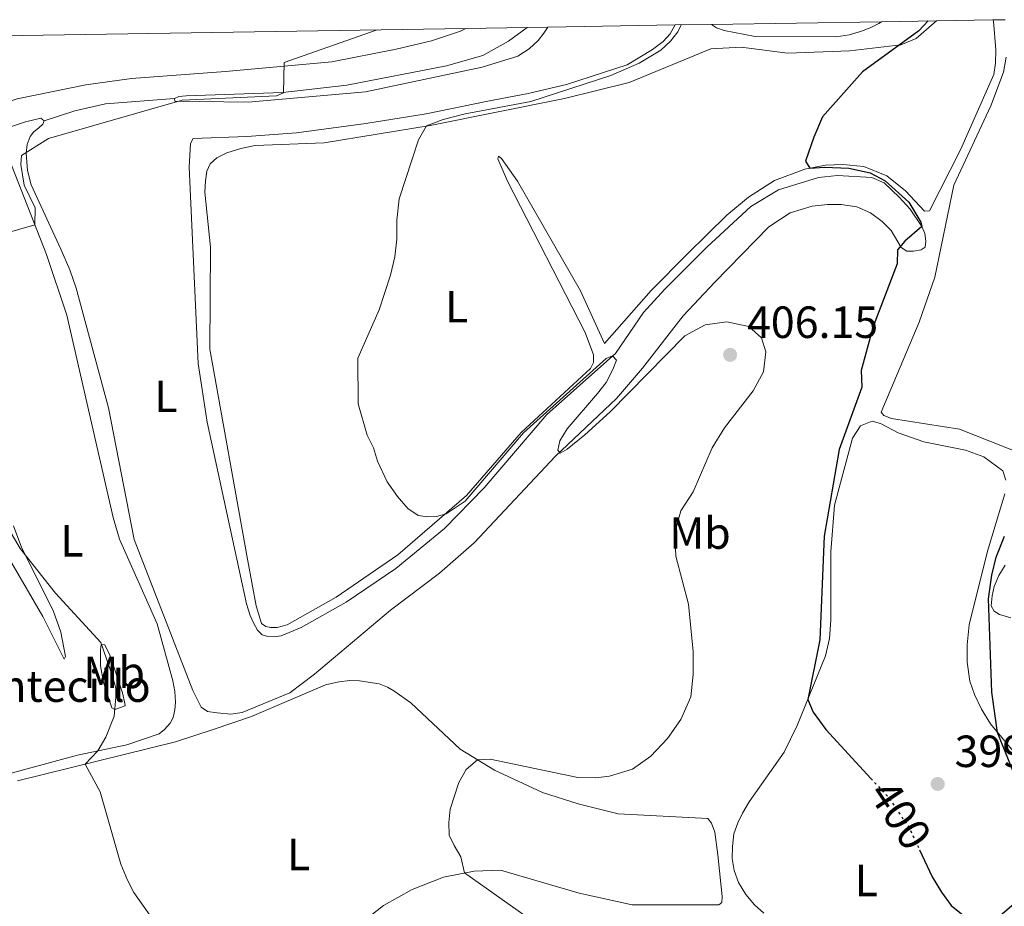
# Model space of a CAD drawing. Units: metres. Extents: x 612222 to 615713, y 4643784 to 4646102.
# Drawn here: x 613471 to 613690, y 4645873 to 4646070 of the extents above; entities that cross this region are included whole.
import ezdxf
from ezdxf.enums import TextEntityAlignment as Align

# ---------------------------------------------------------------- set-up
doc = ezdxf.new("R2010")
doc.units = ezdxf.units.M
doc.header["$MEASUREMENT"] = 0
doc.linetypes.add('DGN Style 5', pattern=[1.217945351076317, 0.5219765790327072, -0.6959687720436097])
for name, color, linetype, lineweight in [('Cota de curva de nivel directora', 7, 'Continuous', 0), ('Cota de punto acotado terreno', 7, 'Continuous', 0), ('Curva de nivel directora', 30, 'Continuous', 30), ('Curva de nivel directora no vista', 30, 'DGN Style 5', 30), ('Curva de nivel intermedia', 30, 'Continuous', 0), ('Descripción de puntual rústico', 7, 'Continuous', 0), ('Etiqueta de uso rústico', 92, 'Continuous', 0), ('Línea de cambio de uso (parcela vista)', 92, 'Continuous', 0), ('Punto acotado terreno (símbolo)', 7, 'Continuous', 0), ('Zona delimitada', 6, 'Continuous', 0)]:
    doc.layers.add(name, color=color, linetype=linetype, lineweight=lineweight)
doc.styles.add('Style-Arial', font='arial.ttf')

# ---------------------------------------------------------------- blocks, each defined once
blk = doc.blocks.new('5PATER')
at = {"layer": 'Punto acotado terreno (símbolo)', "linetype": 'Continuous', "lineweight": 0}
h = blk.add_hatch(color=51, dxfattribs=at)
edge = h.paths.add_edge_path()
edge.add_ellipse((0, 0), major_axis=(-0.1095731443231308, -0.1110710700762829), ratio=0.9994222409660317, start_angle=0, end_angle=360)

msp = doc.modelspace()

# ---------------------------------------------------------------- linework, layer by layer
at = {"layer": 'Curva de nivel directora', "color": 30, "linetype": 'Continuous', "lineweight": 30, "elevation": 400, "flags": 128}
for points in [[(613673.1799999999, 4646069.710000001), (613671.1500000004, 4646067.550000002), (613658.5700000008, 4646058.400000001), (613649.6799999992, 4646048.390000002), (613647.7599999993, 4646043.91), (613645.9399999997, 4646038.520000001), (613646.9299999999, 4646036.99), (613650.1599999998, 4646037.189999999), (613655.5800000001, 4646036.960000001), (613660.2999999986, 4646035.950000001), (613663.6099999989, 4646034.180000001), (613668.9100000008, 4646029.470000001), (613671.5700000006, 4646025.020000001), (613671.8200000009, 4646024.000000002), (613668.03, 4646020.789999999), (613666.3600000005, 4646018.86), (613666.2899999989, 4646015.750000002), (613660.9699999992, 4646001.779999999), (613658.2699999991, 4645992.060000001), (613658.459999999, 4645988.350000001), (613653.4299999998, 4645974.49), (613650.0599999992, 4645955.170000001), (613649.1200000005, 4645932.16), (613646.4499999994, 4645918.939999999), (613647.6200000006, 4645916.060000001), (613650.419999999, 4645912.27), (613660.4699999985, 4645901.37)], [(613696.6499999993, 4645891.510000001), (613688.6099999994, 4645911.600000001), (613687.3499999987, 4645920.550000001), (613686.629999999, 4645941.250000001), (613687.3299999987, 4645946.57), (613688.2899999997, 4645950.560000001), (613690.1899999996, 4645955.180000001)], [(613671.2599999999, 4645885.500000001), (613674.0800000007, 4645879.500000002), (613676.1199999992, 4645876.060000001), (613678.3099999996, 4645873.12), (613680.9999999986, 4645870.940000001), (613684.1700000003, 4645869.580000003), (613686.7799999987, 4645869.539999999), (613689.2199999995, 4645870.910000003), (613692.2500000005, 4645873.520000001)]]:
    msp.add_lwpolyline(points, dxfattribs=at)
at = {"layer": 'Curva de nivel directora no vista', "color": 30, "linetype": 'DGN Style 5', "lineweight": 30, "elevation": 400, "flags": 128}
msp.add_lwpolyline([(613660.4699999985, 4645901.37), (613664.599999999, 4645896.890000002), (613669.0400000004, 4645890.250000001), (613671.2599999999, 4645885.500000001)], dxfattribs=at)
at = {"layer": 'Curva de nivel intermedia', "color": 30, "linetype": 'Continuous', "lineweight": 0, "flags": 128}
for points, elevation in [([(613636.1600000008, 4645999.289999999), (613633.3500000013, 4646001.819999999), (613628.4600000007, 4646002.83), (613623.6100000005, 4646002.199999999), (613619.0900000008, 4645999.75), (613602.5500000004, 4645982.82), (613596.8700000008, 4645977.699999999), (613592.9700000006, 4645974.57), (613591.4100000003, 4645973.67), (613590.8800000006, 4645974.32), (613591.3700000001, 4645976.390000001), (613592.9900000006, 4645979.09), (613599.7300000018, 4645986.899999999), (613601.6200000006, 4645989.350000001), (613603.1200000005, 4645992.279999999), (613603.9200000007, 4645994.339999998), (613603.0700000012, 4645995.25), (613601.6500000019, 4645994.720000001), (613583.2400000007, 4645978.149999999), (613570.2699999999, 4645962.960000001), (613566.1100000002, 4645960.140000001), (613563.9100000008, 4645959.600000001), (613561.9400000017, 4645959.480000001), (613559.8300000017, 4645959.81), (613557.5800000008, 4645961.369999999), (613555.2400000006, 4645964.019999999), (613552.9600000007, 4645967.25), (613550.8000000014, 4645971.84), (613549.9600000011, 4645974.800000001), (613548.5599999996, 4645977.65), (613546.5600000013, 4645984.579999999), (613546.480000001, 4645994.789999997), (613551.1700000003, 4646005.539999999), (613553.7200000007, 4646013.239999999), (613554.6700000007, 4646017.32), (613555.1199999999, 4646021.220000001), (613555.130000001, 4646025.439999999), (613555.6200000006, 4646030.159999999), (613559.9400000012, 4646043.310000001), (613561.7400000005, 4646046.390000002), (613565.4100000006, 4646047.8), (613570.2800000011, 4646049.029999998), (613584.9300000005, 4646051.839999998), (613602.6700000011, 4646057.569999999), (613608.9500000019, 4646060.300000001), (613613.8, 4646063.220000001), (613615.9500000003, 4646065.210000002), (613617.5400000018, 4646067.259999999), (613618.3100000008, 4646068.83)], 405.0000000000001), ([(613472.320000002, 4646033.179999999), (613471.5399999998, 4646037.789999999), (613471.6900000017, 4646039.84), (613477.7400000001, 4646043.600000001), (613507.3899999998, 4646052.070000002), (613528.3700000015, 4646053.099999999), (613529.9000000004, 4646053.759999999), (613530.0800000014, 4646060.449999998), (613550.7700000004, 4646067.750000001)], 410.0000000000001), ([(613467.9800000014, 4646022.449999998), (613474.6700000013, 4646024.390000001), (613474.7200000006, 4646028.159999999), (613472.320000002, 4646033.179999999)], 410.0000000000001), ([(613586.930000001, 4645868.550000002), (613570.1900000017, 4645880.359999999), (613569.310000001, 4645883.9), (613567.8300000014, 4645886.490000002), (613566.7800000008, 4645888.779999999), (613566.64, 4645891.599999999), (613566.9999999999, 4645894.5), (613568.890000001, 4645900.449999999), (613570.5500000016, 4645903.38), (613573.0500000005, 4645905.51), (613575.8900000014, 4645905.619999999), (613595.350000001, 4645901.560000001), (613599.2800000004, 4645901.519999998), (613602.3700000016, 4645901.88), (613607.4800000013, 4645903.439999998), (613611.5600000004, 4645906.33), (613615.2300000006, 4645910.210000001), (613618.2400000015, 4645914.489999998), (613620.4400000009, 4645919.509999999), (613620.9999999995, 4645924.480000001), (613620.9800000017, 4645929.55), (613619.9300000012, 4645940.089999998), (613617.1399999994, 4645950.759999999), (613616.8600000001, 4645955.989999999), (613618.2400000015, 4645960.8), (613620.9800000017, 4645965.070000002), (613625.1799999995, 4645974.869999997), (613627.9100000008, 4645979.28), (613634.2699999999, 4645987.470000001), (613636.5800000011, 4645991.75), (613637.1199999999, 4645996.140000001), (613636.1600000008, 4645999.289999999)], 405.0000000000001), ([(613501.8300000009, 4645868.640000001), (613496.660000001, 4645875.980000001), (613495.2599999995, 4645878.719999999), (613493.7999999999, 4645882.3), (613489.22, 4645898.38), (613485.8600000006, 4645904.550000001), (613488.6900000003, 4645907.509999998), (613490.4500000017, 4645910.539999999), (613492.2700000011, 4645915.230000001), (613492.6900000012, 4645919.449999998), (613492.6399999999, 4645921.439999998), (613491.9500000014, 4645924.09), (613489.3300000018, 4645931.57), (613479.2700000012, 4645942.569999999), (613471.4000000012, 4645952.470000002), (613468.8600000021, 4645956.779999998)], 410.0000000000001)]:
    msp.add_lwpolyline(points, dxfattribs=dict(at, elevation=elevation))
at = {"layer": 'Línea de cambio de uso (parcela vista)', "color": 92, "linetype": 'Continuous', "lineweight": 0}
for points in [[(613616.9800000006, 4646068.810000001, 405.0599999999977), (613615.8899999997, 4646066.859999999, 405.0599999999977), (613614.2699999996, 4646065.109999999, 405.0599999999977), (613611.9199999999, 4646063.380000001, 405.0599999999977), (613606.3300000001, 4646059.939999999, 405.0599999999977), (613592.8300000001, 4646055.550000001, 405.3899999999995), (613584.2800000003, 4646053.550000001, 405.8300000000018), (613575.3300000001, 4646051.880000001, 405.7200000000012), (613561.5999999996, 4646049.08, 406.8899999999995), (613548.2199999997, 4646046.92, 406.9700000000012), (613532.8099999996, 4646044.880000001, 407.8099999999977), (613521.75, 4646044.039999999, 408.7599999999948), (613509.8399999999, 4646043.57, 408.8000000000029), (613509.25, 4646042.49, 408.7599999999948), (613509, 4646037.180000001, 408.6199999999953), (613510.9800000006, 4645993.560000001, 407.3000000000029), (613512.9600000001, 4645980.529999999, 407.2200000000012), (613521.7199999997, 4645940.180000001, 407.4100000000035), (613522.54, 4645937.539999999, 407.4400000000023), (613523.2699999996, 4645935.949999999, 407.4400000000023), (613524.1399999997, 4645934.300000001, 407.4100000000035), (613525.2199999997, 4645933.300000001, 407.4100000000035), (613526.4199999999, 4645932.890000001, 407.4100000000035), (613527.7100000001, 4645932.859999999, 407.4100000000035), (613529.4199999999, 4645933.09, 407.3699999999953), (613533.8499999996, 4645934.92, 407.1900000000023), (613543.8399999999, 4645940.550000001, 406.8899999999995), (613554.8899999997, 4645948.029999999, 406.6399999999995), (613565.7100000001, 4645956.939999999, 406.1600000000035), (613574.54, 4645965.92, 405.7200000000012), (613588.4299999997, 4645982.210000001, 405.2799999999988), (613603.7000000002, 4645995.800000001, 404.9900000000052), (613609.9500000002, 4646004.91, 404.5500000000029), (613614.6500000004, 4646010.08, 404.2200000000012), (613624.04, 4646019.439999999, 403.7799999999988), (613633.75, 4646028.439999999, 402.679999999993), (613639.9199999999, 4646032.210000001, 402.2700000000041), (613648.8099999996, 4646034.939999999, 401.429999999993), (613653.0700000003, 4646035.369999999, 400.9499999999971), (613660.6600000003, 4646034.930000001, 400.8800000000047), (613663.4500000002, 4646033.720000001, 400.6199999999953), (613666.7800000003, 4646030.57, 400.4799999999959), (613669.2100000001, 4646027.869999999, 400.179999999993), (613671.8099999996, 4646024.050000001, 400), (613672.4500000002, 4646022.49, 399.929999999993), (613672.6500000004, 4646020.76, 400), (613672.5199999996, 4646019.41, 400.0399999999936), (613671.6399999997, 4646018.83, 400.070000000007), (613669.9699999997, 4646018.539999999, 400.070000000007), (613668.4400000004, 4646018.539999999, 400.070000000007), (613667.2100000001, 4646019.369999999, 400.070000000007), (613664.9699999997, 4646023.16, 400.3300000000018), (613662.9500000002, 4646025.130000001, 400.4799999999959), (613660.3499999996, 4646027.039999999, 400.8099999999977), (613657.3600000005, 4646028.369999999, 400.8099999999977), (613653.8700000001, 4646028.91, 400.8800000000047), (613650.8200000003, 4646028.92, 401.320000000007), (613647.4199999999, 4646028.52, 401.3600000000006), (613642.5099999999, 4646027.100000001, 401.7200000000012), (613637.7800000003, 4646023.92, 402.1300000000047), (613625.75, 4646011.689999999, 402.9700000000012), (613618.7699999996, 4646004.17, 403.4100000000035), (613609.7000000002, 4645992.529999999, 404.3999999999942), (613603.9299999997, 4645985.77, 404.2899999999936), (613590.3399999999, 4645973.02, 404.7700000000041), (613572.3300000001, 4645953.720000001, 405.5), (613564.5700000003, 4645946.970000001, 406.1600000000035), (613553.7199999997, 4645938.730000001, 406.0500000000029), (613536.8399999999, 4645924.5, 406.2700000000041), (613531.3099999996, 4645920.41, 406.75), (613520.7100000001, 4645915.980000001, 407.6600000000035), (613518.25, 4645915.640000001, 407.6999999999971), (613515.1699999999, 4645915.939999999, 408.179999999993), (613513.0300000003, 4645916.24, 408.25), (613511.6200000001, 4645917.220000001, 408.2100000000065), (613509.7699999996, 4645920.91, 408.429999999993), (613496.7100000001, 4645954.5, 407.4400000000023), (613491.0499999998, 4645983.730000001, 407.4799999999959), (613483.8300000001, 4646010.350000001, 407.8099999999977), (613482.4600000001, 4646014.41, 407.9199999999983), (613480.4500000002, 4646018.99, 407.9600000000065), (613473.8700000001, 4646033.32, 409.1300000000047), (613473.0599999996, 4646036.49, 409.4199999999983), (613472.7199999997, 4646040.300000001, 410.0099999999948), (613472.9600000001, 4646042.24, 410.2299999999959), (613473.6399999997, 4646044.060000001, 410.1900000000023), (613474.4000000004, 4646045.02, 410.2299999999959), (613475.5800000001, 4646045.930000001, 410.4900000000052), (613476.4600000001, 4646046.77, 410.6000000000058), (613476.7300000006, 4646047.480000001, 410.6699999999983)], [(613687.5700000003, 4646069.949999999, 399.3600000000006), (613687.6799999997, 4646069.680000001, 399.3399999999965), (613688.2199999997, 4646063.289999999, 399.2700000000041), (613688.1500000004, 4646060.33, 399.1900000000023), (613687.8200000003, 4646057.800000001, 399.1900000000023), (613680.3499999996, 4646041.08, 399.0099999999948), (613673.4699999997, 4646027.52, 399.1600000000035), (613672.3600000005, 4646027.460000001, 399.1900000000023), (613668.1500000004, 4646031.970000001, 399.4100000000035), (613663.9900000002, 4646035.289999999, 399.4100000000035), (613658.9299999997, 4646037.33, 399.6300000000047), (613654.2400000002, 4646037.82, 399.6300000000047), (613650.3899999997, 4646037.680000001, 399.8899999999995), (613645.7599999999, 4646036.76, 400.0399999999936), (613639.0599999996, 4646034.220000001, 400.8399999999965), (613633.2699999996, 4646030.550000001, 401.1399999999995), (613628.4199999999, 4646026.57, 401.5399999999936), (613619.7400000002, 4646017.980000001, 402.570000000007), (613611.6200000001, 4646009.789999999, 402.679999999993), (613601.29, 4645998.029999999, 403.1199999999953), (613595.9299999997, 4646009.720000001, 402.75), (613581.9500000002, 4646034.109999999, 403.4799999999959), (613578.3899999997, 4646039.16, 403.8099999999977), (613577.6900000004, 4646039.630000001, 403.9199999999983), (613577.54, 4646039.08, 403.9600000000065), (613579.6900000004, 4646034.08, 404.1100000000006), (613596.9500000002, 4646000.480000001, 404.3300000000018), (613598.79, 4645995.539999999, 404.2899999999936), (613598.8099999996, 4645993.810000001, 404.2200000000012), (613598.1900000004, 4645992.439999999, 404.2200000000012), (613582.7800000003, 4645978.26, 404.5500000000029), (613570.6200000001, 4645964.220000001, 404.7299999999959), (613555.3600000005, 4645951.029999999, 405.0200000000041), (613541.6600000003, 4645941.66, 405.8699999999953), (613530.7599999999, 4645935.480000001, 406.3800000000047), (613528.5300000003, 4645934.930000001, 406.3800000000047), (613527.0899999999, 4645934.869999999, 406.4199999999983), (613526.0099999999, 4645935.140000001, 406.5299999999988), (613525.0700000003, 4645935.76, 406.5299999999988), (613523.8499999996, 4645939.720000001, 406.6000000000058), (613521.9500000002, 4645950.08, 406.0099999999948), (613513.5800000001, 4645996.74, 405.8300000000018), (613513.7100000001, 4646019.41, 406.1600000000035), (613512.4299999997, 4646031.65, 406.8899999999995), (613512.5599999996, 4646034.17, 406.929999999993), (613512.8899999997, 4646036.310000001, 407.1499999999942), (613513.6500000004, 4646037.980000001, 407.2200000000012), (613515.0999999996, 4646039.32, 407.3000000000029), (613517.3300000001, 4646040.430000001, 407.2200000000012), (613520.4400000004, 4646041.390000001, 407.1900000000023), (613523.6699999999, 4646042.029999999, 407.1900000000023), (613538.9500000002, 4646042.65, 406.5299999999988), (613562.4900000002, 4646046.51, 404.9499999999971), (613592.3899999997, 4646052.49, 404), (613606.75, 4646056.060000001, 403.3399999999965), (613624.8700000001, 4646063.539999999, 402.0500000000029), (613631.6399999997, 4646063.9, 401.25), (613641.9299999997, 4646062.550000001, 401.0299999999988), (613655.75, 4646063.09, 400.1499999999942), (613667.1399999997, 4646064.41, 400), (613670.5099999999, 4646065.779999999, 399.7400000000052), (613675.0099999999, 4646069.74, 399.7700000000041)], [(613625.0300000003, 4646068.939999999, 403.3300000000018), (613626.1299999999, 4646068.210000001, 403.1900000000023), (613627.8600000005, 4646067.560000001, 403.0399999999936), (613634.7400000002, 4646066.220000001, 402.6399999999995), (613652.75, 4646066.189999999, 402.2700000000041), (613655.5999999996, 4646066.600000001, 402.2400000000052), (613658.1500000004, 4646067.350000001, 402.1999999999971), (613660.2699999996, 4646068.16, 402.2400000000052), (613662.2100000001, 4646069.130000001, 402.3099999999977), (613662.8499999996, 4646069.550000001, 402.3000000000029)], [(613424.8499999996, 4646065.720000001, 416.6600000000035), (613432.1799999997, 4646050.800000001, 414.4799999999959), (613436.9400000004, 4646046.619999999, 413.7100000000065), (613440.75, 4646045.140000001, 413.3099999999977), (613443.2699999996, 4646044.66, 412.9799999999959), (613445.8600000005, 4646044.83, 412.9100000000035), (613455.9199999999, 4646047.439999999, 412.1000000000058), (613470.75, 4646052.380000001, 411.9199999999983), (613486.04, 4646055.529999999, 411.8399999999965), (613496.1699999999, 4646056.91, 411.7700000000041), (613517.0499999998, 4646058.49, 411.3699999999953), (613540.6699999999, 4646060.609999999, 409.4600000000065), (613554.9600000001, 4646063.42, 408.320000000007), (613562.7999999998, 4646065.27, 408.1000000000058), (613569.2599999999, 4646067.449999999, 407.7400000000052), (613570.4800000006, 4646068.060000001, 407.8099999999977)], [(613505.7100000001, 4646052.449999999, 410.4900000000052), (613505.7999999998, 4646051.859999999, 410.0800000000018), (613522.0800000001, 4646051.67, 408.6499999999942), (613548.1600000003, 4646053.960000001, 406.8600000000006), (613574.0999999996, 4646059.430000001, 406.1999999999971), (613581.9699999997, 4646061.869999999, 406.3099999999977), (613584.5, 4646063.529999999, 406.5299999999988), (613586.5, 4646065.369999999, 406.6399999999995), (613587.7699999996, 4646066.980000001, 406.75), (613588.6600000003, 4646068.359999999, 406.8800000000047)], [(613584.0899999999, 4646068.279999999, 408.429999999993), (613579.9000000004, 4646065.189999999, 408.320000000007), (613574.2000000002, 4646062.039999999, 408.1399999999995), (613566.1299999999, 4646059.720000001, 408.2899999999936), (613543.9699999997, 4646055.439999999, 409.0200000000041), (613529.7999999998, 4646053.84, 410.0500000000029), (613508.2999999998, 4646053.09, 410.7400000000052), (613506.6799999997, 4646052.890000001, 410.6699999999983), (613505.7100000001, 4646052.449999999, 410.4900000000052)], [(613476.7300000006, 4646047.480000001, 410.6699999999983), (613476.0300000003, 4646048.07, 410.820000000007), (613472.5599999996, 4646047.289999999, 411.2899999999936), (613459.1100000005, 4646042.75, 412.2100000000065), (613446.5899999999, 4646039.630000001, 412.2100000000065), (613442.3399999999, 4646039.640000001, 412.6100000000006), (613439.9400000004, 4646040.210000001, 412.6100000000006), (613437.7400000002, 4646041.07, 412.6499999999942), (613434.2300000006, 4646043.57, 412.9400000000023), (613429.9299999997, 4646047.600000001, 414.2299999999959), (613425.0499999998, 4646053.83, 415.4700000000012), (613420.4400000004, 4646065.65, 416.6499999999942)], [(613694.3499999996, 4645973.33, 398.6100000000006), (613680.1200000001, 4645979.01, 398.5), (613665.0800000001, 4645981.369999999, 398.5800000000018), (613663.3200000003, 4645982.02, 398.5800000000018), (613662.7300000006, 4645982.730000001, 398.6900000000023), (613671.1900000004, 4646002.730000001, 398.6499999999942), (613674.6500000004, 4646012.779999999, 398.6499999999942), (613678.8799999999, 4646033.210000001, 398.7599999999948), (613687.1100000005, 4646050.84, 398.7599999999948), (613689.9500000002, 4646058.34, 398.8000000000029), (613690.5199999996, 4646061.66, 398.8000000000029)], [(613476.7300000006, 4646047.480000001, 410.6699999999983), (613483.5700000003, 4646049.720000001, 410.2299999999959), (613490.3799999999, 4646051.279999999, 410.1600000000035), (613505.7100000001, 4646052.449999999, 410.4900000000052)], [(613468.8499999996, 4646039.33, 410.5599999999977), (613477.2400000002, 4646017.810000001, 409.75), (613481.7699999996, 4646004.33, 409.1999999999971), (613492.0700000003, 4645959.359999999, 408.8399999999965), (613493.5199999996, 4645954.550000001, 408.8699999999953), (613501.8799999999, 4645935.75, 408.9100000000035), (613505.3600000005, 4645923.039999999, 408.9799999999959), (613505.7699999996, 4645920.66, 408.9799999999959), (613505.9400000004, 4645918.32, 409.0200000000041), (613505.75, 4645916.619999999, 409.1999999999971), (613505.4000000004, 4645914.890000001, 409.3099999999977), (613504.7199999997, 4645913.66, 409.3099999999977), (613503.4800000006, 4645912.199999999, 409.3500000000058), (613502.3099999996, 4645911.26, 409.3500000000058), (613495.1399999997, 4645908.850000001, 409.570000000007), (613484.1399999997, 4645906.560000001, 410.3000000000029), (613460.8899999997, 4645900.27, 412.8000000000029)], [(613660.75, 4645980.75, 399.4900000000052), (613658.1900000004, 4645979.730000001, 399.4100000000035), (613656.3899999997, 4645976.949999999, 399.3399999999965), (613652.3899999997, 4645962.09, 399.2700000000041), (613651.5899999999, 4645951.710000001, 399.2700000000041), (613651.5800000001, 4645936.52, 399.4499999999971), (613651.2999999998, 4645932.470000001, 399.4100000000035), (613650.3499999996, 4645928.600000001, 399.6300000000047), (613644.1100000005, 4645913.130000001, 400.2200000000012), (613641.1600000003, 4645907.220000001, 400.6600000000035), (613633.4100000003, 4645896.16, 401.3899999999995), (613631.9100000003, 4645893.609999999, 401.6100000000006), (613630.9100000003, 4645891.5, 401.7599999999948), (613629.9900000002, 4645889.039999999, 401.8000000000029), (613629.6900000004, 4645886.220000001, 401.8699999999953), (613629.6200000001, 4645883.550000001, 401.8699999999953), (613630.1100000005, 4645880.880000001, 401.8300000000018), (613631.0700000003, 4645878.24, 401.8300000000018), (613632.6500000004, 4645875.600000001, 401.8000000000029), (613634.6299999999, 4645873.300000001, 401.7200000000012), (613636.6799999997, 4645871.42, 401.6499999999942)], [(613690.4800000006, 4645967.66, 399.1900000000023), (613689.7800000003, 4645969.75, 399.3000000000029), (613685.5700000003, 4645972.869999999, 399.3800000000047), (613681.5199999996, 4645974.350000001, 399.3000000000029), (613672.2599999999, 4645976.17, 399.3000000000029), (613666.5499999998, 4645978.180000001, 399.1900000000023), (613662.5899999999, 4645980.210000001, 399.4900000000052), (613660.75, 4645980.75, 399.4900000000052)], [(613692.1100000005, 4645907.42, 400.3999999999942), (613687.0199999996, 4645913.5, 399.820000000007), (613685.0700000003, 4645916.730000001, 399.7100000000065), (613683.4699999997, 4645920, 399.5599999999977), (613682.4800000006, 4645922.960000001, 399.5599999999977), (613681.8499999996, 4645927.189999999, 399.5200000000041), (613681.8899999997, 4645931.029999999, 399.4100000000035), (613682.2800000003, 4645935.51, 399.4100000000035), (613686.3499999996, 4645951.84, 399.1600000000035), (613690.2300000006, 4645964.59, 399.2299999999959)], [(613466.5700000003, 4645954.16, 411.5099999999948), (613476.4299999997, 4645937.380000001, 411.5899999999965), (613481.1799999997, 4645927.84, 411.0399999999936), (613481.4800000006, 4645928.449999999, 410.929999999993), (613480.4699999997, 4645933.880000001, 410.820000000007), (613478.7800000003, 4645938.699999999, 410.7400000000052), (613471.7800000003, 4645952.5, 409.8999999999942), (613469.9500000002, 4645957.470000001, 409.6399999999995)], [(613691.5700000003, 4645937.029999999, 400.2400000000052), (613689.0199999996, 4645937.83, 400.0899999999965), (613687.8499999996, 4645938.51, 400.2400000000052), (613687.2100000001, 4645939.74, 400.2799999999988), (613687.4199999999, 4645941.91, 400.2799999999988), (613687.8399999999, 4645944.02, 400.2799999999988), (613688.8700000001, 4645946.449999999, 400.3500000000058), (613690.3200000003, 4645948.77, 400.3500000000058)], [(613492.4699999997, 4645916.689999999, 409.8300000000018), (613491.79, 4645917.07, 409.8600000000006), (613489.9299999997, 4645922.65, 410.3000000000029), (613489.2400000002, 4645926.369999999, 410.3000000000029), (613489.25, 4645929.92, 410.2700000000041), (613489.4000000004, 4645931.15, 410.1900000000023), (613490.2300000006, 4645931.060000001, 410.0099999999948), (613491.3300000001, 4645928.74, 409.9400000000023), (613492.5499999998, 4645925.279999999, 409.75), (613494.1799999997, 4645920.380000001, 409.7200000000012), (613494.7000000002, 4645918, 409.679999999993), (613494.7300000006, 4645917.470000001, 409.7899999999936), (613492.4699999997, 4645916.689999999, 409.8300000000018)], [(613470.8200000003, 4645900.84, 411.2599999999948), (613505.9500000002, 4645909.51, 408.320000000007), (613514.3200000003, 4645912.210000001, 407.1499999999942), (613522.8399999999, 4645915.119999999, 406.9700000000012), (613539.25, 4645922.140000001, 406.4199999999983), (613542.25, 4645922.859999999, 406.3399999999965), (613544.6799999997, 4645923.119999999, 406.3099999999977), (613546.8200000003, 4645923.08, 406.3099999999977), (613551.2199999997, 4645922.359999999, 406.3399999999965), (613553.04, 4645921.619999999, 406.3399999999965), (613554.4400000004, 4645920.83, 406.3099999999977), (613558.2199999997, 4645918.15, 406.1999999999971), (613569.1900000004, 4645907.850000001, 405.429999999993), (613576.8300000001, 4645903.220000001, 404.5800000000018), (613587.4600000001, 4645898.26, 404.25), (613595.4000000004, 4645895.680000001, 403.7799999999988), (613604.3099999996, 4645893.49, 403.6999999999971), (613624.2199999997, 4645892.430000001, 403.4499999999971), (613625.0700000003, 4645891.4, 403.4100000000035), (613625.7699999996, 4645889.430000001, 403.3399999999965), (613626.4800000006, 4645884.390000001, 403.1900000000023), (613627.3899999997, 4645875.109999999, 403.0800000000018), (613627.3300000001, 4645873.82, 403.1199999999953), (613626.7100000001, 4645873.24, 403.1199999999953), (613607.3799999999, 4645873.24, 403.6999999999971)], [(613607.3799999999, 4645873.24, 403.6999999999971), (613595.6299999999, 4645875.859999999, 404.1100000000006), (613578.1699999999, 4645880.980000001, 404.8399999999965), (613572.2699999996, 4645880.77, 404.8800000000047), (613565.4900000002, 4645879.439999999, 405.2799999999988), (613558.5599999996, 4645876.67, 405.570000000007), (613552.1500000004, 4645873.140000001, 406.0099999999948), (613544.7400000002, 4645867.24, 407.2599999999948), (613527.4000000004, 4645854.859999999, 408.3600000000006), (613516.8899999997, 4645849.789999999, 409.0599999999977), (613505.9900000002, 4645845.680000001, 409.7899999999936), (613500.4699999997, 4645843.82, 410.3800000000047), (613496.54, 4645843.07, 411.0399999999936), (613491.6799999997, 4645857.199999999, 411.070000000007), (613489.9600000001, 4645860.16, 411.070000000007), (613488.0899999999, 4645862.9, 411.070000000007), (613485.6100000005, 4645865.310000001, 411.3300000000018), (613482.4199999999, 4645867.720000001, 411.3300000000018), (613478.9000000004, 4645869.58, 411.4799999999959), (613476.3499999996, 4645870.24, 411.4799999999959), (613469.5499999998, 4645871.050000001, 411.5500000000029)]]:
    msp.add_polyline3d(points, dxfattribs=at)
at = {"layer": 'Zona delimitada', "color": 6, "linetype": 'Continuous', "lineweight": 0}
msp.add_polyline3d([(613424.8499999996, 4646065.720000001, 416.6600000000035), (613570.4800000006, 4646068.060000001, 407.8099999999977), (613584.0899999999, 4646068.279999999, 408.429999999993), (613588.6600000003, 4646068.359999999, 406.8800000000047), (613616.9800000006, 4646068.810000001, 405.0599999999977), (613625.0300000003, 4646068.939999999, 403.3300000000018), (613662.8499999996, 4646069.550000001, 402.3000000000029), (613675.0099999999, 4646069.74, 399.7700000000041), (613687.5700000003, 4646069.949999999, 399.3600000000006), (613690.3099999996, 4646069.99, 398.6600000000035)], dxfattribs=at)

# ---------------------------------------------------------------- block references
at = {"layer": 'Punto acotado terreno (símbolo)', "color": 7, "linetype": 'Continuous', "lineweight": 0, "xscale": 10, "yscale": 10, "zscale": 10}
for p in [(613629.1799999981, 4645995.500000001, 406.1499999999947), (613675.3099999978, 4645900.140000002, 399.7700000000041)]:
    msp.add_blockref('5PATER', p, dxfattribs=at)

# ---------------------------------------------------------------- texts
at = {"layer": 'Cota de curva de nivel directora', "color": 7, "linetype": 'Continuous', "lineweight": 0, "style": 'Style-Arial'}
msp.add_text('400', height=7.000000000000002, rotation=303.74975, dxfattribs=at).set_placement((613667.0112188415, 4645893.28203486, 400), align=Align.MIDDLE_CENTER)
at = {"layer": 'Cota de punto acotado terreno', "color": 7, "linetype": 'Continuous', "lineweight": 0, "style": 'Style-Arial'}
for s, p in [('406.15', (613632.9299999992, 4645999.250000001, 406.1499999999942)), ('399.77', (613679.0700000002, 4645903.890000002, 399.7700000000041))]:
    msp.add_text(s, height=7.000000000000002, dxfattribs=at).set_placement(p)
at = {"layer": 'Descripción de puntual rústico', "color": 7, "linetype": 'Continuous', "lineweight": 0, "style": 'Style-Arial'}
msp.add_text('El Montecillo', height=7.000000000000002, dxfattribs=at).set_placement((613471.7005758837, 4645921.880009997, 412.429999999993), align=Align.MIDDLE_CENTER)
at = {"layer": 'Etiqueta de uso rústico', "color": 92, "linetype": 'Continuous', "lineweight": 0, "style": 'Style-Arial'}
for s, p in [('L', (613568.3914203795, 4646006.200009999, 404.7100000000065)), ('L', (613503.8214203794, 4645986.290009998, 407.3600000000006)), ('Mb', (613622.490246242, 4645955.890009999, 404.2299999999959)), ('L', (613482.9214203805, 4645954.180009999, 409.4600000000065)), ('Mb', (613492.3102462407, 4645924.940010001, 410.0299999999988)), ('L', (613533.3114203805, 4645884.470009997, 407.2700000000041)), ('L', (613659.4314203784, 4645878.690010001, 400.6300000000047))]:
    msp.add_text(s, height=7.000000000000002, dxfattribs=at).set_placement(p, align=Align.MIDDLE_CENTER)

doc.saveas('drawing.dxf')
